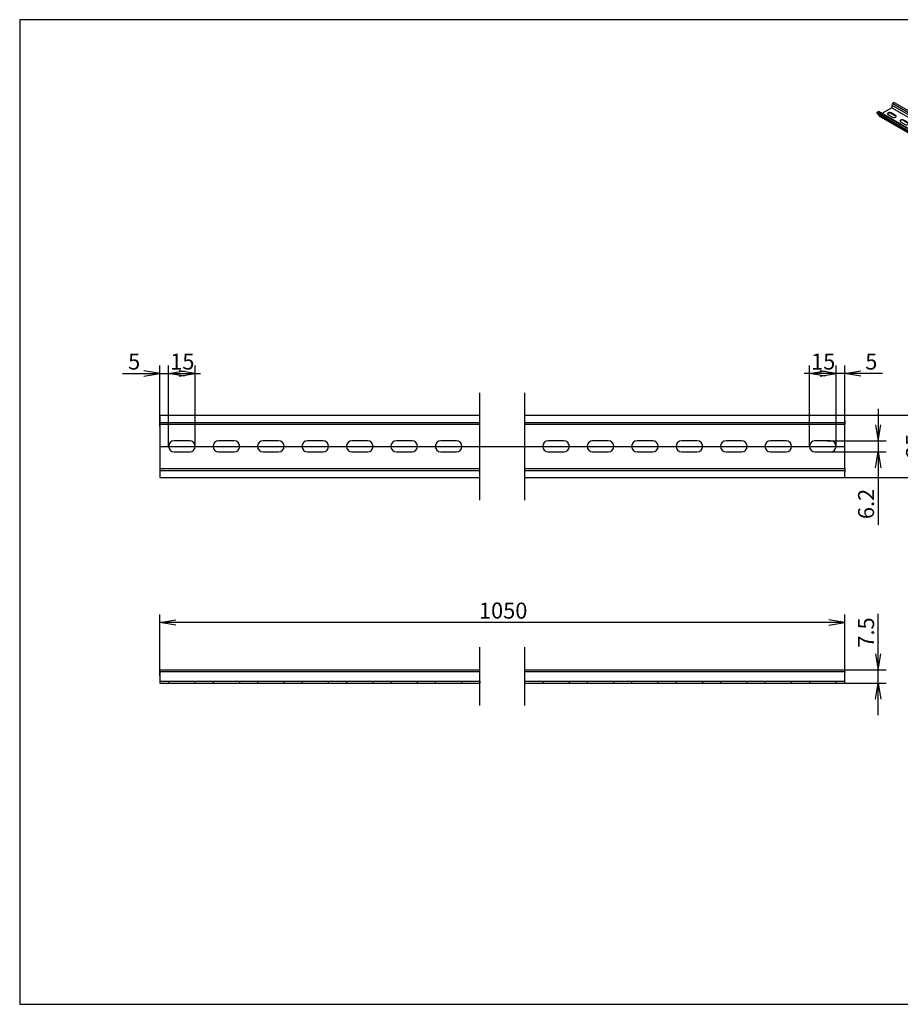
# Model space of a CAD drawing. Units: millimetres. Extents: x 10 to 410, y -5 to 287.
# Drawn here: x 10 to 258, y 10 to 287 of the extents above; entities that cross this region are included whole.
import ezdxf
from ezdxf.enums import TextEntityAlignment as Align
from ezdxf.lldxf.tags import DXFTag

# ---------------------------------------------------------------- set-up
doc = ezdxf.new("R2010")
doc.units = ezdxf.units.MM
doc.layers.add('Default', color=7, linetype='Continuous')
doc.layers.add('NS_35_／7_5_PERF_', color=7, linetype='Continuous')
doc.styles.add('SEACAD_Solid_Edge_ANSI', font='seans.ttf')
tags = doc.linetypes.add('CENTER2', pattern=[28.575, 19.05, -3.175, 3.175, -3.175]).pattern_tags.tags
tags[10:11] = [DXFTag(74, 4), DXFTag(75, 0), DXFTag(340, '0'), DXFTag(46, 0.0), DXFTag(50, 0.0), DXFTag(44, 0.0), DXFTag(45, 0.0)]
tags[8:9] = [DXFTag(74, 4), DXFTag(75, 0), DXFTag(340, '0'), DXFTag(46, 0.0), DXFTag(50, 0.0), DXFTag(44, 0.0), DXFTag(45, 0.0)]
tags[6:7] = [DXFTag(74, 4), DXFTag(75, 0), DXFTag(340, '0'), DXFTag(46, 0.0), DXFTag(50, 0.0), DXFTag(44, 0.0), DXFTag(45, 0.0)]
tags[4:5] = [DXFTag(74, 4), DXFTag(75, 0), DXFTag(340, '0'), DXFTag(46, 0.0), DXFTag(50, 0.0), DXFTag(44, 0.0), DXFTag(45, 0.0)]
tags = doc.linetypes.add('HIDDEN2', pattern=[4.7625, 3.175, -1.5875]).pattern_tags.tags
tags[6:7] = [DXFTag(74, 4), DXFTag(75, 0), DXFTag(340, '0'), DXFTag(46, 0.0), DXFTag(50, 0.0), DXFTag(44, 0.0), DXFTag(45, 0.0)]
tags[4:5] = [DXFTag(74, 4), DXFTag(75, 0), DXFTag(340, '0'), DXFTag(46, 0.0), DXFTag(50, 0.0), DXFTag(44, 0.0), DXFTag(45, 0.0)]
doc.dimstyles.new('JIS_(mm)', dxfattribs={"dimtxt": 4.5, "dimasz": 4.5, "dimexe": 2.25, "dimexo": 0, "dimgap": 1.125, "dimtad": 1, "dimlfac": 2, "dimdsep": 46, "dimtxsty": 'SEACAD_Solid_Edge_ANSI', "dimblk1": '_SE_OPEN', "dimblk2": '_SE_OPEN', "dimsah": 1, "dimcen": 2.25, "dimadec": 0, "dimazin": 0, "dimtfac": 0.5, "dimtmove": 0, "dimatfit": 3, "dimfxl": 1, "dimarcsym": 0})

# ---------------------------------------------------------------- blocks, each defined once
blk = doc.blocks.new('SE')
at = {"layer": 'NS_35_／7_5_PERF_', "color": 7, "linetype": 'Continuous'}
for p, q in [((49.37, 104.13), (49.37, 103.63)), ((49.37, 104.13), (139.37, 104.13)), ((49.37, 103.63), (49.37, 103.23)), ((49.37, 103.63), (139.37, 103.63)), ((49.37, 103.23), (49.37, 100.38)), ((49.37, 100.38), (139.37, 100.38))]:
    blk.add_line(p, q, dxfattribs=at)
at = {"layer": 'NS_35_／7_5_PERF_', "color": 7, "linetype": 'HIDDEN2'}
for p, q in [((49.37, 100.88), (139.37, 100.88)), ((51.87, 100.88), (51.87, 100.38)), ((59.37, 100.38), (59.37, 100.88)), ((64.37, 100.88), (64.37, 100.38)), ((71.87, 100.38), (71.87, 100.88)), ((76.87, 100.88), (76.87, 100.38)), ((84.37, 100.38), (84.37, 100.88)), ((89.37, 100.88), (89.37, 100.38)), ((96.87, 100.38), (96.87, 100.88)), ((101.87, 100.88), (101.87, 100.38)), ((109.37, 100.38), (109.37, 100.88)), ((114.37, 100.88), (114.37, 100.38)), ((121.87, 100.38), (121.87, 100.88)), ((126.87, 100.88), (126.87, 100.38)), ((134.37, 100.38), (134.37, 100.88)), ((139.37, 100.88), (139.37, 100.38))]:
    blk.add_line(p, q, dxfattribs=at)
blk = doc.blocks.new('SE1')
at = {"layer": 'NS_35_／7_5_PERF_', "color": 7, "linetype": 'Continuous'}
for p, q in [((152.07, 104.13), (242.07, 104.13)), ((152.07, 103.63), (242.07, 103.63)), ((242.07, 103.63), (242.07, 104.13)), ((242.07, 103.63), (242.07, 103.23)), ((242.07, 100.38), (242.07, 103.23)), ((152.07, 100.38), (242.07, 100.38))]:
    blk.add_line(p, q, dxfattribs=at)
at = {"layer": 'NS_35_／7_5_PERF_', "color": 7, "linetype": 'HIDDEN2'}
for p, q in [((152.07, 100.88), (242.07, 100.88)), ((152.07, 100.38), (152.07, 100.88)), ((157.07, 100.88), (157.07, 100.38)), ((164.57, 100.38), (164.57, 100.88)), ((169.57, 100.88), (169.57, 100.38)), ((177.07, 100.38), (177.07, 100.88)), ((182.07, 100.88), (182.07, 100.38)), ((189.57, 100.38), (189.57, 100.88)), ((194.57, 100.88), (194.57, 100.38)), ((202.07, 100.38), (202.07, 100.88)), ((207.07, 100.88), (207.07, 100.38)), ((214.57, 100.38), (214.57, 100.88)), ((219.57, 100.88), (219.57, 100.38)), ((227.07, 100.38), (227.07, 100.88)), ((232.07, 100.88), (232.07, 100.38)), ((239.57, 100.38), (239.57, 100.88))]:
    blk.add_line(p, q, dxfattribs=at)
blk = doc.blocks.new('SE2')
at = {"layer": 'NS_35_／7_5_PERF_', "color": 7, "linetype": 'Continuous'}
for p, q in [((49.37, 175.71), (49.37, 174.11)), ((49.37, 175.71), (139.37, 175.71)), ((49.37, 174.11), (49.37, 173.21)), ((49.37, 173.21), (139.37, 173.21)), ((49.37, 173.21), (49.37, 160.71)), ((57.82, 168.51), (53.42, 168.51)), ((70.32, 168.51), (65.92, 168.51)), ((82.82, 168.51), (78.42, 168.51)), ((95.32, 168.51), (90.92, 168.51)), ((107.82, 168.51), (103.42, 168.51)), ((120.32, 168.51), (115.92, 168.51)), ((132.82, 168.51), (128.42, 168.51)), ((53.42, 165.41), (57.82, 165.41)), ((65.92, 165.41), (70.32, 165.41)), ((78.42, 165.41), (82.82, 165.41)), ((90.92, 165.41), (95.32, 165.41)), ((103.42, 165.41), (107.82, 165.41)), ((115.92, 165.41), (120.32, 165.41)), ((128.42, 165.41), (132.82, 165.41)), ((49.37, 160.71), (139.37, 160.71)), ((49.37, 160.71), (49.37, 159.81)), ((49.37, 159.81), (49.37, 158.21)), ((49.37, 158.21), (139.37, 158.21))]:
    blk.add_line(p, q, dxfattribs=at)
at = {"layer": 'NS_35_／7_5_PERF_', "color": 7, "linetype": 'HIDDEN2'}
for p, q in [((49.37, 173.71), (139.37, 173.71)), ((49.37, 160.21), (139.37, 160.21))]:
    blk.add_line(p, q, dxfattribs=at)
at = {"layer": 'NS_35_／7_5_PERF_', "color": 7, "linetype": 'Continuous'}
for centre, start, end in [((53.42, 166.96), 90, 270), ((57.82, 166.96), 270, 90), ((65.92, 166.96), 90, 270), ((70.32, 166.96), 270, 90), ((78.42, 166.96), 90, 270), ((82.82, 166.96), 270, 90), ((90.92, 166.96), 90, 270), ((95.32, 166.96), 270, 90), ((103.42, 166.96), 90, 270), ((107.82, 166.96), 270, 90), ((115.92, 166.96), 90, 270), ((120.32, 166.96), 270, 90), ((128.42, 166.96), 90, 270), ((132.82, 166.96), 270, 90)]:
    blk.add_arc(centre, 1.55, start, end, dxfattribs=at)
blk = doc.blocks.new('SE3')
at = {"layer": 'NS_35_／7_5_PERF_', "color": 7, "linetype": 'Continuous'}
for p, q in [((152.07, 175.71), (242.07, 175.71)), ((242.07, 174.11), (242.07, 175.71)), ((152.07, 173.21), (242.07, 173.21)), ((242.07, 174.11), (242.07, 173.21)), ((242.07, 160.71), (242.07, 173.21)), ((163.02, 168.51), (158.62, 168.51)), ((175.52, 168.51), (171.12, 168.51)), ((188.02, 168.51), (183.62, 168.51)), ((200.52, 168.51), (196.12, 168.51)), ((213.02, 168.51), (208.62, 168.51)), ((225.52, 168.51), (221.12, 168.51)), ((238.02, 168.51), (233.62, 168.51)), ((158.62, 165.41), (163.02, 165.41)), ((171.12, 165.41), (175.52, 165.41)), ((183.62, 165.41), (188.02, 165.41)), ((196.12, 165.41), (200.52, 165.41)), ((208.62, 165.41), (213.02, 165.41)), ((221.12, 165.41), (225.52, 165.41)), ((233.62, 165.41), (238.02, 165.41)), ((152.07, 160.71), (242.07, 160.71)), ((242.07, 160.71), (242.07, 159.81)), ((152.07, 158.21), (242.07, 158.21)), ((242.07, 158.21), (242.07, 159.81))]:
    blk.add_line(p, q, dxfattribs=at)
at = {"layer": 'NS_35_／7_5_PERF_', "color": 7, "linetype": 'HIDDEN2'}
for p, q in [((152.07, 173.71), (242.07, 173.71)), ((152.07, 160.21), (242.07, 160.21))]:
    blk.add_line(p, q, dxfattribs=at)
at = {"layer": 'NS_35_／7_5_PERF_', "color": 7, "linetype": 'Continuous'}
for centre, start, end in [((158.62, 166.96), 90, 270), ((163.02, 166.96), 270, 90), ((171.12, 166.96), 90, 270), ((175.52, 166.96), 270, 90), ((183.62, 166.96), 90, 270), ((188.02, 166.96), 270, 90), ((196.12, 166.96), 90, 270), ((200.52, 166.96), 270, 90), ((208.62, 166.96), 90, 270), ((213.02, 166.96), 270, 90), ((221.12, 166.96), 90, 270), ((225.52, 166.96), 270, 90), ((233.62, 166.96), 90, 270), ((238.02, 166.96), 270, 90)]:
    blk.add_arc(centre, 1.55, start, end, dxfattribs=at)
blk = doc.blocks.new('SE5')
at = {"layer": 'NS_35_／7_5_PERF_', "color": 7, "linetype": 'Continuous'}
for p, q in [((255.95, 263.71), (255.49, 263.45)), ((255.49, 263.45), (403.99, 177.71)), ((255.95, 263.71), (404.44, 177.97)), ((251.45, 261.11), (251, 260.85)), ((251, 260.85), (251, 260.69)), ((251, 260.85), (399.49, 175.12)), ((251, 260.69), (399.49, 174.95)), ((251.45, 261.11), (399.94, 175.38)), ((400.12, 175.4), (251.63, 261.13)), ((255.24, 262.24), (252.47, 260.64)), ((256.3, 260.09), (255.06, 260.81)), ((255.06, 260.64), (255.06, 260.81)), ((255.06, 260.64), (256.3, 259.93)), ((255.24, 263), (403.73, 177.27)), ((255.24, 263), (255.24, 262.24)), ((255.24, 262.24), (403.73, 176.5)), ((251.56, 260.36), (251.56, 259.95)), ((251.56, 259.95), (400.05, 174.22)), ((254.18, 260.3), (255.42, 259.58)), ((256.3, 259.93), (256.3, 260.09)), ((257.71, 258.26), (258.96, 257.54)), ((259.84, 258.05), (258.59, 258.77)), ((258.59, 258.6), (258.59, 258.77)), ((258.59, 258.6), (259.84, 257.88)), ((259.84, 257.88), (259.84, 258.05)), ((261.25, 256.22), (262.49, 255.5)), ((263.37, 256.01), (262.13, 256.73)), ((262.13, 256.56), (262.13, 256.73)), ((262.13, 256.56), (263.37, 255.84)), ((263.37, 255.84), (263.37, 256.01)), ((264.78, 254.18), (266.03, 253.46)), ((266.91, 253.97), (265.66, 254.68)), ((265.66, 254.52), (265.66, 254.68)), ((265.66, 254.52), (266.91, 253.8)), ((266.91, 253.8), (266.91, 253.97)), ((268.32, 252.14), (269.56, 251.42)), ((270.44, 251.92), (269.2, 252.64)), ((269.2, 252.48), (269.2, 252.64)), ((269.2, 252.48), (270.44, 251.76)), ((270.44, 251.76), (270.44, 251.92)), ((271.86, 250.1), (273.1, 249.38)), ((273.98, 249.88), (272.73, 250.6)), ((272.73, 250.44), (272.73, 250.6)), ((272.73, 250.44), (273.98, 249.72)), ((273.98, 249.72), (273.98, 249.88)), ((275.39, 248.05), (276.64, 247.34)), ((277.51, 247.84), (276.27, 248.56)), ((276.27, 248.4), (276.27, 248.56)), ((276.27, 248.4), (277.51, 247.68)), ((277.51, 247.68), (277.51, 247.84)), ((278.93, 246.01), (280.17, 245.29)), ((281.05, 245.8), (279.8, 246.52)), ((279.8, 246.36), (279.8, 246.52)), ((279.8, 246.36), (281.05, 245.64)), ((281.05, 245.64), (281.05, 245.8)), ((282.46, 243.97), (283.71, 243.25)), ((284.58, 243.76), (283.34, 244.48)), ((283.34, 244.31), (283.34, 244.48)), ((283.34, 244.31), (284.58, 243.6)), ((284.58, 243.6), (284.58, 243.76)), ((286, 241.93), (287.24, 241.21)), ((288.12, 241.72), (286.87, 242.44)), ((286.87, 242.27), (286.87, 242.44)), ((286.87, 242.27), (288.12, 241.55)), ((288.12, 241.55), (288.12, 241.72)), ((289.53, 239.89), (290.78, 239.17)), ((291.66, 239.68), (290.41, 240.4)), ((290.41, 240.23), (290.41, 240.4)), ((290.41, 240.23), (291.66, 239.51)), ((291.66, 239.51), (291.66, 239.68)), ((295.19, 237.64), (293.95, 238.35)), ((293.95, 238.19), (293.95, 238.35)), ((293.07, 237.85), (294.31, 237.13)), ((293.95, 238.19), (295.19, 237.47)), ((295.19, 237.47), (295.19, 237.64)), ((296.6, 235.81), (297.85, 235.09)), ((298.73, 235.59), (297.48, 236.31)), ((297.48, 236.15), (297.48, 236.31)), ((297.48, 236.15), (298.73, 235.43)), ((298.73, 235.43), (298.73, 235.59)), ((300.14, 233.77), (301.38, 233.05)), ((302.26, 233.55), (301.02, 234.27)), ((301.02, 234.11), (301.02, 234.27)), ((301.02, 234.11), (302.26, 233.39)), ((302.26, 233.39), (302.26, 233.55)), ((303.68, 231.72), (304.92, 231.01)), ((305.8, 231.51), (304.55, 232.23)), ((304.55, 232.07), (304.55, 232.23)), ((304.55, 232.07), (305.8, 231.35)), ((305.8, 231.35), (305.8, 231.51)), ((309.33, 229.47), (308.09, 230.19)), ((308.09, 230.03), (308.09, 230.19)), ((308.09, 230.03), (309.33, 229.31)), ((307.21, 229.68), (308.46, 228.96)), ((309.33, 229.31), (309.33, 229.47)), ((310.75, 227.64), (311.99, 226.92)), ((312.87, 227.43), (311.62, 228.15)), ((311.62, 227.98), (311.62, 228.15)), ((311.62, 227.98), (312.87, 227.27)), ((312.87, 227.27), (312.87, 227.43)), ((314.28, 225.6), (315.53, 224.88)), ((316.4, 225.39), (315.16, 226.11)), ((315.16, 225.94), (315.16, 226.11)), ((315.16, 225.94), (316.4, 225.22)), ((316.4, 225.22), (316.4, 225.39)), ((317.82, 223.56), (319.06, 222.84)), ((319.94, 223.35), (318.69, 224.07)), ((318.69, 223.9), (318.69, 224.07)), ((318.69, 223.9), (319.94, 223.18)), ((319.94, 223.18), (319.94, 223.35)), ((323.47, 221.31), (322.23, 222.02)), ((322.23, 221.86), (322.23, 222.02)), ((322.23, 221.86), (323.47, 221.14)), ((321.35, 221.52), (322.6, 220.8)), ((323.47, 221.14), (323.47, 221.31)), ((324.89, 219.48), (326.13, 218.76)), ((327.01, 219.26), (325.77, 219.98)), ((325.77, 219.82), (325.77, 219.98)), ((325.77, 219.82), (327.01, 219.1)), ((327.01, 219.1), (327.01, 219.26)), ((328.42, 217.44), (329.67, 216.72)), ((330.55, 217.22), (329.3, 217.94)), ((329.3, 217.78), (329.3, 217.94)), ((329.3, 217.78), (330.55, 217.06)), ((330.55, 217.06), (330.55, 217.22)), ((331.96, 215.39), (333.2, 214.68)), ((334.08, 215.18), (332.84, 215.9)), ((332.84, 215.74), (332.84, 215.9)), ((332.84, 215.74), (334.08, 215.02)), ((334.08, 215.02), (334.08, 215.18)), ((335.5, 213.35), (336.74, 212.63)), ((337.62, 213.14), (336.37, 213.86)), ((336.37, 213.7), (336.37, 213.86)), ((336.37, 213.7), (337.62, 212.98)), ((337.62, 212.98), (337.62, 213.14)), ((339.03, 211.31), (340.28, 210.59)), ((341.15, 211.1), (339.91, 211.82)), ((339.91, 211.65), (339.91, 211.82)), ((339.91, 211.65), (341.15, 210.94)), ((341.15, 210.94), (341.15, 211.1)), ((342.57, 209.27), (343.81, 208.55)), ((344.69, 209.06), (343.44, 209.78)), ((343.44, 209.61), (343.44, 209.78)), ((343.44, 209.61), (344.69, 208.89)), ((344.69, 208.89), (344.69, 209.06)), ((346.1, 207.23), (347.35, 206.51)), ((348.22, 207.02), (346.98, 207.74)), ((346.98, 207.57), (346.98, 207.74)), ((346.98, 207.57), (348.22, 206.85)), ((348.22, 206.85), (348.22, 207.02)), ((349.64, 205.19), (350.88, 204.47)), ((351.76, 204.98), (350.51, 205.69)), ((350.51, 205.53), (350.51, 205.69)), ((350.51, 205.53), (351.76, 204.81)), ((351.76, 204.81), (351.76, 204.98)), ((353.17, 203.15), (354.42, 202.43)), ((355.29, 202.93), (354.05, 203.65)), ((354.05, 203.49), (354.05, 203.65)), ((354.05, 203.49), (355.29, 202.77)), ((355.29, 202.77), (355.29, 202.93)), ((356.71, 201.11), (357.95, 200.39)), ((358.83, 200.89), (357.59, 201.61)), ((357.59, 201.45), (357.59, 201.61)), ((357.59, 201.45), (358.83, 200.73)), ((358.83, 200.73), (358.83, 200.89)), ((362.37, 198.85), (361.12, 199.57)), ((361.12, 199.41), (361.12, 199.57)), ((360.24, 199.06), (361.49, 198.35)), ((361.12, 199.41), (362.37, 198.69)), ((362.37, 198.69), (362.37, 198.85)), ((363.78, 197.02), (365.02, 196.3)), ((365.9, 196.81), (364.66, 197.53)), ((364.66, 197.37), (364.66, 197.53)), ((364.66, 197.37), (365.9, 196.65)), ((365.9, 196.65), (365.9, 196.81)), ((367.32, 194.98), (368.56, 194.26)), ((369.44, 194.77), (368.19, 195.49)), ((368.19, 195.32), (368.19, 195.49)), ((368.19, 195.32), (369.44, 194.61)), ((369.44, 194.61), (369.44, 194.77)), ((370.85, 192.94), (372.1, 192.22)), ((372.97, 192.73), (371.73, 193.45)), ((371.73, 193.28), (371.73, 193.45)), ((371.73, 193.28), (372.97, 192.56)), ((372.97, 192.56), (372.97, 192.73)), ((376.51, 190.69), (375.26, 191.41)), ((375.26, 191.24), (375.26, 191.41)), ((375.26, 191.24), (376.51, 190.52)), ((374.39, 190.9), (375.63, 190.18)), ((376.51, 190.52), (376.51, 190.69)), ((377.92, 188.86), (379.17, 188.14)), ((380.04, 188.65), (378.8, 189.36)), ((378.8, 189.2), (378.8, 189.36)), ((378.8, 189.2), (380.04, 188.48)), ((380.04, 188.48), (380.04, 188.65)), ((381.46, 186.82), (382.7, 186.1)), ((383.58, 186.6), (382.33, 187.32)), ((382.33, 187.16), (382.33, 187.32)), ((382.33, 187.16), (383.58, 186.44)), ((383.58, 186.44), (383.58, 186.6)), ((384.99, 184.78), (386.24, 184.06)), ((387.11, 184.56), (385.87, 185.28)), ((385.87, 185.12), (385.87, 185.28)), ((385.87, 185.12), (387.11, 184.4)), ((387.11, 184.4), (387.11, 184.56)), ((390.65, 182.52), (389.41, 183.24)), ((389.41, 183.08), (389.41, 183.24)), ((389.41, 183.08), (390.65, 182.36)), ((388.53, 182.73), (389.77, 182.02)), ((390.65, 182.36), (390.65, 182.52)), ((392.06, 180.69), (393.31, 179.97)), ((394.19, 180.48), (392.94, 181.2)), ((392.94, 181.04), (392.94, 181.2)), ((392.94, 181.04), (394.19, 180.32)), ((394.19, 180.32), (394.19, 180.48)), ((395.6, 178.65), (396.84, 177.93)), ((397.72, 178.44), (396.48, 179.16)), ((396.48, 178.99), (396.48, 179.16)), ((396.48, 178.99), (397.72, 178.28)), ((397.72, 178.28), (397.72, 178.44)), ((403.87, 177.35), (403.87, 176.42)), ((403.99, 177.71), (404.44, 177.97)), ((404.44, 177.81), (403.99, 177.55)), ((404.44, 177.97), (404.44, 177.81)), ((399.14, 176.61), (400.38, 175.89)), ((399.49, 175.12), (399.94, 175.38)), ((399.94, 175.21), (399.49, 174.95)), ((399.49, 174.95), (399.49, 175.12)), ((399.94, 175.21), (400.05, 175.15)), ((401.26, 176.4), (400.01, 177.12)), ((400.01, 176.95), (400.01, 177.12)), ((400.01, 176.95), (401.26, 176.24)), ((403.87, 176.42), (400.05, 174.22)), ((400.05, 174.22), (400.05, 175.15)), ((400.2, 174.46), (403.73, 176.5)), ((400.2, 175.23), (400.2, 174.46)), ((401.26, 176.24), (401.26, 176.4)), ((403.73, 176.5), (403.73, 177.27))]:
    blk.add_line(p, q, dxfattribs=at)
for centre, major_axis, start_param, end_param in [((255.49, 263.15), (0.18, 0.312), 0.785398, 2.356194), ((251.45, 260.82), (-0.18, -0.312), 3.141593, 3.926991), ((254.62, 260.55), (0.62, 0), 0.785398, 3.926991), ((254.62, 260.39), (0.62, 0), 0.785398, 2.911468), ((255.86, 259.84), (-0.62, 0), 0.785398, 3.926991), ((255.86, 259.67), (-0.62, 0), 3.371717, 3.926991), ((258.15, 258.51), (0.62, 0), 0.785398, 3.926991), ((258.15, 258.35), (0.62, 0), 0.785398, 2.911468), ((259.4, 257.79), (-0.62, 0), 0.785398, 3.926991), ((259.4, 257.63), (-0.62, 0), 3.371717, 3.926991), ((261.69, 256.47), (0.62, 0), 0.785398, 3.926991), ((261.69, 256.31), (0.62, 0), 0.785398, 2.911468), ((262.93, 255.75), (-0.62, 0), 0.785398, 3.926991), ((262.93, 255.59), (-0.62, 0), 3.371717, 3.926991), ((265.22, 254.43), (0.62, 0), 0.785398, 3.926991), ((265.22, 254.27), (0.62, 0), 0.785398, 2.911468), ((266.47, 253.71), (-0.62, 0), 0.785398, 3.926991), ((266.47, 253.55), (-0.62, 0), 3.371717, 3.926991), ((268.76, 252.39), (0.62, 0), 0.785398, 3.926991), ((268.76, 252.23), (0.62, 0), 0.785398, 2.911468), ((270, 251.67), (-0.62, 0), 0.785398, 3.926991), ((270, 251.51), (-0.62, 0), 3.371717, 3.926991), ((272.29, 250.35), (0.62, 0), 0.785398, 3.926991), ((272.29, 250.19), (0.62, 0), 0.785398, 2.911468), ((273.54, 249.63), (-0.62, 0), 0.785398, 3.926991), ((273.54, 249.47), (-0.62, 0), 3.371717, 3.926991), ((275.83, 248.31), (0.62, 0), 0.785398, 3.926991), ((275.83, 248.14), (0.62, 0), 0.785398, 2.911468), ((277.07, 247.59), (-0.62, 0), 0.785398, 3.926991), ((277.07, 247.43), (-0.62, 0), 3.371717, 3.926991), ((279.37, 246.27), (0.62, 0), 0.785398, 3.926991), ((279.37, 246.1), (0.62, 0), 0.785398, 2.911468), ((280.61, 245.55), (-0.62, 0), 0.785398, 3.926991), ((280.61, 245.38), (-0.62, 0), 3.371717, 3.926991), ((282.9, 244.22), (0.62, 0), 0.785398, 3.926991), ((282.9, 244.06), (0.62, 0), 0.785398, 2.911468), ((284.15, 243.51), (-0.62, 0), 0.785398, 3.926991), ((284.15, 243.34), (-0.62, 0), 3.371717, 3.926991), ((286.44, 242.18), (0.62, 0), 0.785398, 3.926991), ((286.44, 242.02), (0.62, 0), 0.785398, 2.911468), ((287.68, 241.46), (-0.62, 0), 0.785398, 3.926991), ((287.68, 241.3), (-0.62, 0), 3.371717, 3.926991), ((289.97, 240.14), (0.62, 0), 0.785398, 3.926991), ((289.97, 239.98), (0.62, 0), 0.785398, 2.911468), ((291.22, 239.42), (-0.62, 0), 0.785398, 3.926991), ((291.22, 239.26), (-0.62, 0), 3.371717, 3.926991), ((293.51, 238.1), (0.62, 0), 0.785398, 3.926991), ((293.51, 237.94), (0.62, 0), 0.785398, 2.911468), ((294.75, 237.38), (-0.62, 0), 0.785398, 3.926991), ((294.75, 237.22), (-0.62, 0), 3.371717, 3.926991), ((297.04, 236.06), (0.62, 0), 0.785398, 3.926991), ((297.04, 235.9), (0.62, 0), 0.785398, 2.911468), ((298.29, 235.34), (-0.62, 0), 0.785398, 3.926991), ((298.29, 235.18), (-0.62, 0), 3.371717, 3.926991), ((300.58, 234.02), (0.62, 0), 0.785398, 3.926991), ((300.58, 233.86), (0.62, 0), 0.785398, 2.911468), ((301.82, 233.3), (-0.62, 0), 0.785398, 3.926991), ((301.82, 233.14), (-0.62, 0), 3.371717, 3.926991), ((304.11, 231.98), (0.62, 0), 0.785398, 3.926991), ((304.11, 231.81), (0.62, 0), 0.785398, 2.911468), ((305.36, 231.26), (-0.62, 0), 0.785398, 3.926991), ((305.36, 231.1), (-0.62, 0), 3.371717, 3.926991), ((307.65, 229.94), (0.62, 0), 0.785398, 3.926991), ((307.65, 229.77), (0.62, 0), 0.785398, 2.911468), ((308.89, 229.22), (-0.62, 0), 0.785398, 3.926991), ((308.89, 229.05), (-0.62, 0), 3.371717, 3.926991), ((311.19, 227.89), (0.62, 0), 0.785398, 3.926991), ((311.19, 227.73), (0.62, 0), 0.785398, 2.911468), ((312.43, 227.18), (-0.62, 0), 0.785398, 3.926991), ((312.43, 227.01), (-0.62, 0), 3.371717, 3.926991), ((314.72, 225.85), (0.62, 0), 0.785398, 3.926991), ((314.72, 225.69), (0.62, 0), 0.785398, 2.911468), ((315.97, 225.14), (-0.62, 0), 0.785398, 3.926991), ((315.97, 224.97), (-0.62, 0), 3.371717, 3.926991), ((318.26, 223.81), (0.62, 0), 0.785398, 3.926991), ((318.26, 223.65), (0.62, 0), 0.785398, 2.911468), ((319.5, 223.09), (-0.62, 0), 0.785398, 3.926991), ((319.5, 222.93), (-0.62, 0), 3.371717, 3.926991), ((321.79, 221.77), (0.62, 0), 0.785398, 3.926991), ((321.79, 221.61), (0.62, 0), 0.785398, 2.911468), ((323.04, 221.05), (-0.62, 0), 0.785398, 3.926991), ((323.04, 220.89), (-0.62, 0), 3.371717, 3.926991), ((325.33, 219.73), (0.62, 0), 0.785398, 3.926991), ((325.33, 219.57), (0.62, 0), 0.785398, 2.911468), ((326.57, 219.01), (-0.62, 0), 0.785398, 3.926991), ((326.57, 218.85), (-0.62, 0), 3.371717, 3.926991), ((328.86, 217.69), (0.62, 0), 0.785398, 3.926991), ((328.86, 217.53), (0.62, 0), 0.785398, 2.911468), ((330.11, 216.97), (-0.62, 0), 0.785398, 3.926991), ((330.11, 216.81), (-0.62, 0), 3.371717, 3.926991), ((332.4, 215.65), (0.62, 0), 0.785398, 3.926991), ((332.4, 215.48), (0.62, 0), 0.785398, 2.911468), ((333.64, 214.93), (-0.62, 0), 0.785398, 3.926991), ((333.64, 214.77), (-0.62, 0), 3.371717, 3.926991), ((335.93, 213.61), (0.62, 0), 0.785398, 3.926991), ((335.93, 213.44), (0.62, 0), 0.785398, 2.911468), ((337.18, 212.89), (-0.62, 0), 0.785398, 3.926991), ((337.18, 212.72), (-0.62, 0), 3.371717, 3.926991), ((339.47, 211.56), (0.62, 0), 0.785398, 3.926991), ((339.47, 211.4), (0.62, 0), 0.785398, 2.911468), ((340.71, 210.85), (-0.62, 0), 0.785398, 3.926991), ((340.71, 210.68), (-0.62, 0), 3.371717, 3.926991), ((343.01, 209.52), (0.62, 0), 0.785398, 3.926991), ((343.01, 209.36), (0.62, 0), 0.785398, 2.911468), ((344.25, 208.81), (-0.62, 0), 0.785398, 3.926991), ((344.25, 208.64), (-0.62, 0), 3.371717, 3.926991), ((346.54, 207.48), (0.62, 0), 0.785398, 3.926991), ((346.54, 207.32), (0.62, 0), 0.785398, 2.911468), ((347.79, 206.76), (-0.62, 0), 0.785398, 3.926991), ((347.79, 206.6), (-0.62, 0), 3.371717, 3.926991), ((350.08, 205.44), (0.62, 0), 0.785398, 3.926991), ((350.08, 205.28), (0.62, 0), 0.785398, 2.911468), ((351.32, 204.72), (-0.62, 0), 0.785398, 3.926991), ((351.32, 204.56), (-0.62, 0), 3.371717, 3.926991), ((353.61, 203.4), (0.62, 0), 0.785398, 3.926991), ((353.61, 203.24), (0.62, 0), 0.785398, 2.911468), ((354.86, 202.68), (-0.62, 0), 0.785398, 3.926991), ((354.86, 202.52), (-0.62, 0), 3.371717, 3.926991), ((357.15, 201.36), (0.62, 0), 0.785398, 3.926991), ((357.15, 201.2), (0.62, 0), 0.785398, 2.911468), ((358.39, 200.64), (-0.62, 0), 0.785398, 3.926991), ((358.39, 200.48), (-0.62, 0), 3.371717, 3.926991), ((360.68, 199.32), (0.62, 0), 0.785398, 3.926991), ((360.68, 199.15), (0.62, 0), 0.785398, 2.911468), ((361.93, 198.6), (-0.62, 0), 0.785398, 3.926991), ((361.93, 198.44), (-0.62, 0), 3.371717, 3.926991), ((364.22, 197.28), (0.62, 0), 0.785398, 3.926991), ((364.22, 197.11), (0.62, 0), 0.785398, 2.911468), ((365.46, 196.56), (-0.62, 0), 0.785398, 3.926991), ((365.46, 196.39), (-0.62, 0), 3.371717, 3.926991), ((367.75, 195.23), (0.62, 0), 0.785398, 3.926991), ((367.75, 195.07), (0.62, 0), 0.785398, 2.911468), ((369, 194.52), (-0.62, 0), 0.785398, 3.926991), ((369, 194.35), (-0.62, 0), 3.371717, 3.926991), ((371.29, 193.19), (0.62, 0), 0.785398, 3.926991), ((371.29, 193.03), (0.62, 0), 0.785398, 2.911468), ((372.53, 192.48), (-0.62, 0), 0.785398, 3.926991), ((372.53, 192.31), (-0.62, 0), 3.371717, 3.926991), ((374.82, 191.15), (0.62, 0), 0.785398, 3.926991), ((374.82, 190.99), (0.62, 0), 0.785398, 2.911468), ((376.07, 190.43), (-0.62, 0), 0.785398, 3.926991), ((376.07, 190.27), (-0.62, 0), 3.371717, 3.926991), ((378.36, 189.11), (0.62, 0), 0.785398, 3.926991), ((378.36, 188.95), (0.62, 0), 0.785398, 2.911468), ((379.6, 188.39), (-0.62, 0), 0.785398, 3.926991), ((379.6, 188.23), (-0.62, 0), 3.371717, 3.926991), ((381.9, 187.07), (0.62, 0), 0.785398, 3.926991), ((381.9, 186.91), (0.62, 0), 0.785398, 2.911468), ((383.14, 186.35), (-0.62, 0), 0.785398, 3.926991), ((383.14, 186.19), (-0.62, 0), 3.371717, 3.926991), ((385.43, 185.03), (0.62, 0), 0.785398, 3.926991), ((385.43, 184.87), (0.62, 0), 0.785398, 2.911468), ((386.68, 184.31), (-0.62, 0), 0.785398, 3.926991), ((386.68, 184.15), (-0.62, 0), 3.371717, 3.926991), ((388.97, 182.99), (0.62, 0), 0.785398, 3.926991), ((388.97, 182.82), (0.62, 0), 0.785398, 2.911468), ((390.21, 182.27), (-0.62, 0), 0.785398, 3.926991), ((390.21, 182.11), (-0.62, 0), 3.371717, 3.926991), ((392.5, 180.95), (0.62, 0), 0.785398, 3.926991), ((392.5, 180.78), (0.62, 0), 0.785398, 2.911468), ((393.75, 180.23), (-0.62, 0), 0.785398, 3.926991), ((393.75, 180.06), (-0.62, 0), 3.371717, 3.926991), ((396.04, 178.9), (0.62, 0), 0.785398, 3.926991), ((396.04, 178.74), (0.62, 0), 0.785398, 2.911468), ((397.28, 178.19), (-0.62, 0), 0.785398, 3.926991), ((397.28, 178.02), (-0.62, 0), 3.371717, 3.926991), ((403.99, 177.42), (0.18, 0.312), 0.785398, 2.356194), ((403.99, 177.42), (-0.08, -0.139), 3.926991, 5.497787), ((399.57, 176.86), (0.62, 0), 0.785398, 3.926991), ((399.57, 176.7), (0.62, 0), 0.785398, 2.911468), ((399.94, 175.08), (-0.18, -0.312), 2.356194, 3.926991), ((399.94, 175.08), (-0.08, -0.139), 2.356194, 3.926991), ((400.82, 176.15), (-0.62, 0), 0.785398, 3.926991), ((400.82, 175.98), (-0.62, 0), 3.371717, 3.926991)]:
    blk.add_ellipse(centre, major_axis=major_axis, ratio=0.57735, start_param=start_param, end_param=end_param, dxfattribs=at)
blk = doc.blocks.new('SE6')
at = {"color": 7, "linetype": 'Continuous'}
for p, q in [((139.37, 151.86), (139.37, 182.06)), ((152.07, 151.86), (152.07, 182.06))]:
    blk.add_line(p, q, dxfattribs=at)
blk = doc.blocks.new('SE7')
at = {"color": 7, "linetype": 'Continuous'}
for p, q in [((139.37, 94.03), (139.37, 110.48)), ((152.07, 94.03), (152.07, 110.48))]:
    blk.add_line(p, q, dxfattribs=at)
blk = doc.blocks.new('DMBLK169')
at = {"layer": 'Default', "color": 7, "linetype": 'Continuous'}
for p, q in [((49.37, 172.55), (49.37, 189.7)), ((51.87, 166.96), (51.87, 189.7)), ((38.92, 187.45), (60.87, 187.45))]:
    blk.add_line(p, q, dxfattribs=at)
for points in [[(44.87, 186.7), (49.37, 187.45), (44.87, 188.2)], [(56.37, 186.7), (51.87, 187.45), (56.37, 188.2)]]:
    blk.add_lwpolyline(points, dxfattribs=at)
at = {"layer": 'Default', "color": 7, "linetype": 'Continuous', "style": 'SEACAD_Solid_Edge_ANSI'}
blk.add_text('5', height=4.5, dxfattribs=at).set_placement((40.49, 193.07), align=Align.TOP_LEFT)
blk = doc.blocks.new('_SE_OPEN')
at = {"color": 0}
for p, q in [((-1, 0.1665), (0, 0)), ((0, 0), (-1, -0.1665)), ((0, 0), (-1, 0))]:
    blk.add_line(p, q, dxfattribs=at)
blk = doc.blocks.new('DMBLK170')
at = {"layer": 'Default', "color": 7, "linetype": 'Continuous'}
for p, q in [((51.87, 166.96), (51.87, 189.7)), ((59.37, 166.96), (59.37, 189.7)), ((51.87, 187.45), (59.37, 187.45))]:
    blk.add_line(p, q, dxfattribs=at)
for points in [[(56.37, 186.7), (51.87, 187.45), (56.37, 188.2)], [(54.87, 186.7), (59.37, 187.45), (54.87, 188.2)]]:
    blk.add_lwpolyline(points, dxfattribs=at)
at = {"layer": 'Default', "color": 7, "linetype": 'Continuous', "style": 'SEACAD_Solid_Edge_ANSI'}
blk.add_text('15', height=4.5, dxfattribs=at).set_placement((52.33, 193.07), align=Align.TOP_LEFT)
blk = doc.blocks.new('DMBLK171')
at = {"layer": 'Default', "color": 7, "linetype": 'Continuous'}
for p, q in [((239.57, 166.96), (239.57, 189.7)), ((242.07, 172.04), (242.07, 189.7)), ((252.65, 187.45), (230.57, 187.45))]:
    blk.add_line(p, q, dxfattribs=at)
for points in [[(235.07, 186.7), (239.57, 187.45), (235.07, 188.2)], [(246.57, 186.7), (242.07, 187.45), (246.57, 188.2)]]:
    blk.add_lwpolyline(points, dxfattribs=at)
at = {"layer": 'Default', "color": 7, "linetype": 'Continuous', "style": 'SEACAD_Solid_Edge_ANSI'}
blk.add_text('5', height=4.5, dxfattribs=at).set_placement((247.78, 193.07), align=Align.TOP_LEFT)
blk = doc.blocks.new('DMBLK172')
at = {"layer": 'Default', "color": 7, "linetype": 'Continuous'}
for p, q in [((232.07, 166.96), (232.07, 189.7)), ((239.57, 166.96), (239.57, 189.7)), ((239.57, 187.45), (232.07, 187.45))]:
    blk.add_line(p, q, dxfattribs=at)
for points in [[(236.57, 186.7), (232.07, 187.45), (236.57, 188.2)], [(235.07, 186.7), (239.57, 187.45), (235.07, 188.2)]]:
    blk.add_lwpolyline(points, dxfattribs=at)
at = {"layer": 'Default', "color": 7, "linetype": 'Continuous', "style": 'SEACAD_Solid_Edge_ANSI'}
blk.add_text('15', height=4.5, dxfattribs=at).set_placement((232.53, 193.07), align=Align.TOP_LEFT)
blk = doc.blocks.new('DMBLK173')
at = {"layer": 'Default', "color": 7, "linetype": 'Continuous'}
for p, q in [((251.38, 177.51), (251.38, 144.93)), ((236.96, 168.51), (253.63, 168.51)), ((236.72, 165.41), (253.63, 165.41))]:
    blk.add_line(p, q, dxfattribs=at)
for points in [[(250.63, 173.01), (251.38, 168.51), (252.13, 173.01)], [(250.63, 160.91), (251.38, 165.41), (252.13, 160.91)]]:
    blk.add_lwpolyline(points, dxfattribs=at)
at = {"layer": 'Default', "color": 7, "linetype": 'Continuous', "style": 'SEACAD_Solid_Edge_ANSI'}
blk.add_text('6.2', height=4.5, rotation=90, dxfattribs=at).set_placement((245.76, 146.5), align=Align.TOP_LEFT)
blk = doc.blocks.new('DMBLK174')
at = {"layer": 'Default', "color": 7, "linetype": 'Continuous'}
for p, q in [((237.9, 175.71), (267.13, 175.71)), ((264.88, 175.71), (264.88, 158.21)), ((237.9, 158.21), (267.13, 158.21))]:
    blk.add_line(p, q, dxfattribs=at)
for points in [[(264.13, 171.21), (264.88, 175.71), (265.63, 171.21)], [(264.13, 162.71), (264.88, 158.21), (265.63, 162.71)]]:
    blk.add_lwpolyline(points, dxfattribs=at)
at = {"layer": 'Default', "color": 7, "linetype": 'Continuous', "style": 'SEACAD_Solid_Edge_ANSI'}
blk.add_text('35', height=4.5, rotation=90, dxfattribs=at).set_placement((259.26, 163.67), align=Align.TOP_LEFT)
blk = doc.blocks.new('DMBLK175')
at = {"layer": 'Default', "color": 7, "linetype": 'Continuous'}
for p, q in [((251.38, 91.38), (251.38, 119.88)), ((241.23, 104.13), (253.63, 104.13)), ((241.34, 100.38), (253.63, 100.38))]:
    blk.add_line(p, q, dxfattribs=at)
for points in [[(250.63, 108.63), (251.38, 104.13), (252.13, 108.63)], [(250.63, 95.88), (251.38, 100.38), (252.13, 95.88)]]:
    blk.add_lwpolyline(points, dxfattribs=at)
at = {"layer": 'Default', "color": 7, "linetype": 'Continuous', "style": 'SEACAD_Solid_Edge_ANSI'}
blk.add_text('7.5', height=4.5, rotation=90, dxfattribs=at).set_placement((245.76, 110.34), align=Align.TOP_LEFT)
blk = doc.blocks.new('DMBLK176')
at = {"layer": 'Default', "color": 7, "linetype": 'Continuous'}
for p, q in [((49.37, 102.38), (49.37, 119.64)), ((242.07, 103.23), (242.07, 119.64)), ((242.07, 117.39), (49.37, 117.39))]:
    blk.add_line(p, q, dxfattribs=at)
for points in [[(53.87, 116.64), (49.37, 117.39), (53.87, 118.14)], [(237.57, 116.64), (242.07, 117.39), (237.57, 118.14)]]:
    blk.add_lwpolyline(points, dxfattribs=at)
at = {"layer": 'Default', "color": 7, "linetype": 'Continuous', "style": 'SEACAD_Solid_Edge_ANSI'}
blk.add_text('1050', height=4.5, dxfattribs=at).set_placement((139.14, 123.01), align=Align.TOP_LEFT)

msp = doc.modelspace()

# ---------------------------------------------------------------- linework, layer by layer
at = {"layer": 'Default', "color": 7, "linetype": 'Continuous'}
for p, q in [((410, 287), (10, 287)), ((10, 287), (10, 10)), ((10, 10), (410, 10))]:
    msp.add_line(p, q, dxfattribs=at)
at = {"layer": 'Default', "color": 7, "linetype": 'CENTER2'}
msp.add_line((49.3706, 166.9612), (242.0706, 166.9612), dxfattribs=at)

# ---------------------------------------------------------------- block references
at = {"layer": 'Default'}
for name in ['SE5', 'SE6', 'SE2', 'SE3', 'SE7', 'SE', 'SE1']:
    msp.add_blockref(name, (0, 0), dxfattribs=at)

# ---------------------------------------------------------------- dimensions: what is measured, and where the dimension line sits
at = {"layer": 'Default', "color": 7, "linetype": 'Continuous'}
for base, p1, p2, text, picture, middle in [((51.8706, 187.4458), (49.3706, 173.2112), (51.8706, 166.9612), '\\A1;5', 'DMBLK169', (45.3585, 187.4458)), ((239.5706, 187.4458), (242.0706, 173.2112), (239.5706, 166.9612), '\\A1;5', 'DMBLK171', (246.2047, 187.4458)), ((232.0706, 187.4458), (239.5706, 166.9612), (232.0706, 166.9612), '\\A1;15', 'DMBLK172', (235.8206, 187.4458)), ((49.3706, 117.3853), (242.0706, 103.2333), (49.3706, 103.2333), '\\A1;1050', 'DMBLK176', (145.7206, 117.3853))]:
    dim = msp.add_linear_dim(base=base, p1=p1, p2=p2, text=text, dimstyle='JIS_(mm)', dxfattribs=at)
    dim.commit()
    dim.dimension.update_dxf_attribs({"geometry": picture, "text_midpoint": middle, "dimtype": 160})
for base, p1, p2, angle, text, picture, middle, dimtype in [((51.8706, 187.4458), (51.8706, 166.9612), (59.3706, 166.9612), 0, '\\A1;15', 'DMBLK170', (55.6206, 187.4458), 161), ((251.3816, 168.5112), (238.0206, 168.5112), (238.0206, 165.4112), 270, '\\A1;6.2', 'DMBLK173', (251.3816, 156.0373), 161), ((264.8816, 158.2112), (49.3706, 175.7112), (242.0706, 158.2112), 90, '\\A1;35', 'DMBLK174', (264.8816, 166.9612), 160), ((251.3816, 100.3833), (242.0706, 100.3833), (242.0706, 104.1333), 90, '\\A1;7.5', 'DMBLK175', (251.3816, 108.7697), 161)]:
    dim = msp.add_linear_dim(base=base, p1=p1, p2=p2, angle=angle, text=text, dimstyle='JIS_(mm)', dxfattribs=at)
    dim.commit()
    dim.dimension.update_dxf_attribs({"geometry": picture, "text_midpoint": middle, "dimtype": dimtype})

doc.saveas('drawing.dxf')
